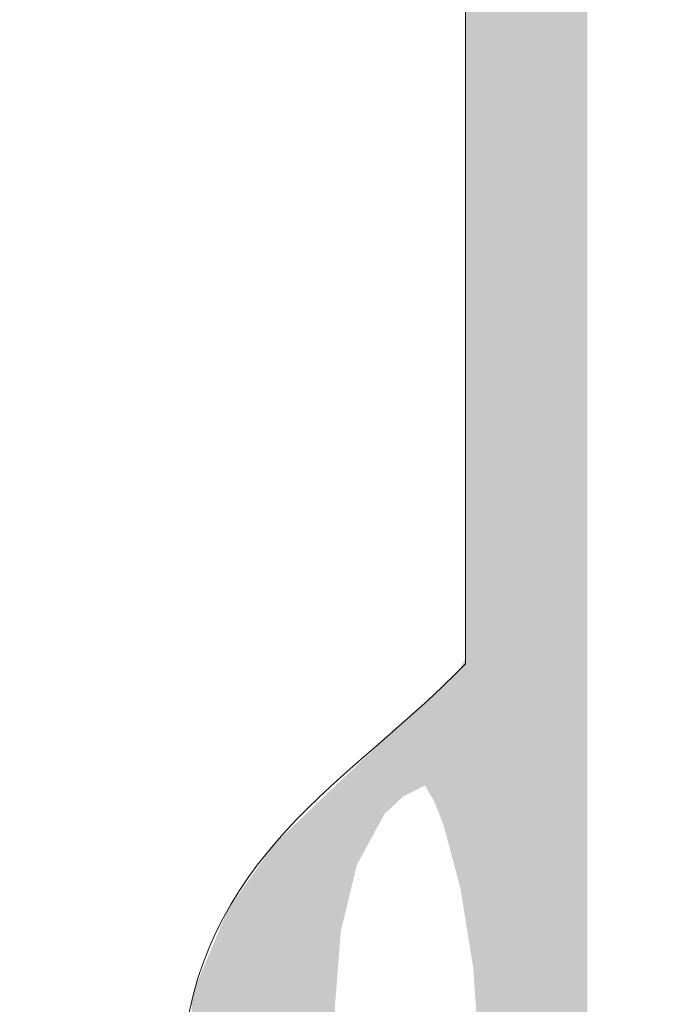
# Model space of a CAD drawing. Units: millimetres. Extents: x -5 to 212, y -5 to 302.
# Drawn here: x 64 to 66, y 198 to 200 of the extents above; entities that cross this region are included whole.
import ezdxf

# ---------------------------------------------------------------- set-up
doc = ezdxf.new("R2010")
doc.units = ezdxf.units.MM
doc.layers.add('Capa 1', color=7, linetype='Continuous')

msp = doc.modelspace()

# ---------------------------------------------------------------- linework, layer by layer
at = {"layer": 'Capa 1', "color": 0, "lineweight": 18}
for points, knots in [([(67.8955, 247.3409), (67.3293, 247.7988), (65.5803, 248.1056), (65.5728, 246.911), (65.9023, 247.0365), (66.1426, 247.4546), (66.7772, 247.4268), (67.3143, 247.4032), (67.508, 247.0458), (67.8955, 246.8251), (67.9476, 247.0023), (67.7568, 247.4223), (68.0676, 247.3409), (68.0676, 246.911), (68.0676, 246.4814), (68.0676, 246.0516), (68.3863, 245.9401), (68.5628, 245.6868), (68.7559, 245.45), (68.8883, 244.9166), (68.5177, 244.8859), (68.4118, 244.5904), (71.6522, 244.5904), (74.8927, 244.5904), (78.1331, 244.5904), (78.399, 244.6114), (78.3396, 244.9572), (78.5633, 245.0202), (78.9594, 245.1006), (78.9188, 244.745), (79.0794, 244.5904), (82.3486, 244.5904), (85.6178, 244.5904), (88.8868, 244.5904), (89.084, 244.821), (88.4138, 244.9164), (88.5428, 245.3641), (88.7806, 245.6134), (88.9132, 245.9681), (89.3169, 246.0516), (89.3169, 246.4814), (89.3169, 246.911), (89.3169, 247.3409), (89.6279, 247.4223), (89.437, 247.0023), (89.489, 246.8251), (89.831, 247.0963), (90.1308, 247.4349), (90.6934, 247.4268), (91.2107, 247.4193), (91.4917, 247.1029), (91.8118, 246.8251), (91.8909, 248.1208), (90.0661, 247.8086), (89.489, 247.3409), (89.8834, 248.2843), (91.6776, 247.9709), (92.07, 247.2549), (91.8951, 246.2207), (92.3054, 245.7712), (92.6721, 245.2781), (92.6129, 244.8502), (92.2729, 244.7029), (92.07, 244.4187), (92.0974, 243.7299), (91.9381, 242.8546), (92.3281, 242.5277), (91.8581, 242.8172), (92.1521, 241.9296), (92.07, 241.5823), (92.6351, 241.476), (92.0433, 242.5257), (92.5002, 242.5277), (92.888, 241.9682), (92.392, 241.5681), (92.07, 241.2386), (92.07, 240.2726), (92.07, 239.1575), (92.07, 237.9725), (92.07, 236.8837), (91.8663, 235.5616), (92.07, 234.7925), (92.1689, 234.4187), (92.5914, 234.2538), (92.6721, 233.933), (92.6461, 233.4719), (92.229, 233.4017), (92.07, 233.0736), (92.07, 232.0189), (92.07, 230.7693), (92.07, 229.4637), (92.07, 228.2312), (91.841, 226.7295), (92.07, 225.8539), (92.1659, 225.4869), (92.5667, 225.313), (92.6721, 224.9945), (92.6401, 224.5395), (92.3087, 224.3835), (92.07, 224.1349), (92.07, 223.5333), (92.07, 222.9317), (92.07, 222.33), (92.0555, 222.1438), (92.3751, 222.2912), (92.5002, 222.2441), (92.597, 221.8609), (91.8741, 222.2965), (92.07, 221.8144), (92.3382, 221.3039), (92.4637, 221.9991), (92.6721, 222.0723), (92.7254, 221.5894), (92.3511, 221.5335), (92.07, 221.3846), (92.07, 219.8663), (92.07, 218.3478), (92.07, 216.8295), (92.2037, 216.476), (92.6148, 216.3997), (92.6721, 215.97), (92.6253, 215.5297), (92.2142, 215.4534), (92.07, 215.1104), (92.07, 213.5348), (92.07, 211.959), (92.07, 210.3833), (92.0555, 210.1969), (92.3751, 210.3444), (92.5002, 210.2974), (92.543, 209.9394), (91.846, 210.3206), (92.07, 209.7818), (92.4661, 209.3639), (92.4388, 210.0958), (92.6721, 210.1255), (92.7256, 209.6712), (92.5248, 209.4706), (92.07, 209.5239), (92.07, 208.951), (92.07, 208.3779), (92.07, 207.805), (92.1824, 207.4589), (92.58, 207.3977), (92.6721, 207.0313), (92.6401, 206.5764), (92.3087, 206.4205), (92.07, 206.1719), (92.07, 203.7082), (92.07, 201.2443), (92.07, 198.7804), (92.1824, 198.4342), (92.58, 198.3731), (92.6721, 198.0069), (92.6845, 197.4789), (92.2168, 197.4305), (92.07, 197.0615), (92.0127, 193.8241), (92.1846, 190.3576), (91.9839, 187.2635), (91.5001, 186.9439), (90.1098, 187.0741), (89.489, 187.1775), (89.1782, 187.8156), (89.3169, 188.7463), (89.3169, 189.6699), (89.3169, 192.13), (89.3169, 194.8698), (89.3169, 197.4053), (82.514, 197.7326), (75.2293, 197.5631), (68.0676, 197.4913), (68.0103, 194.1106), (68.1824, 190.5009), (67.9817, 187.2635), (67.4977, 186.9439), (66.1075, 187.0741), (65.4869, 187.1775), (65.1736, 187.8906), (65.3148, 188.7554), (65.3148, 189.584), (65.3148, 191.9579), (65.3148, 194.6117), (65.3148, 197.0615), (65.2024, 197.4076), (64.8047, 197.4687), (64.7125, 197.8349), (64.7446, 198.2899), (65.0761, 198.4459), (65.3148, 198.6946), (65.3148, 201.1296), (65.3148, 203.5649), (65.3148, 206), (65.1862, 206.33), (64.8271, 206.4298), (64.7125, 206.7736), (64.7378, 207.2639), (65.1435, 207.3743), (65.3148, 207.719), (65.3148, 208.7735), (65.3148, 210.0231), (65.3148, 211.3288), (65.3148, 212.5614), (65.5438, 214.0631), (65.3148, 214.9386), (65.2187, 215.3056), (64.8179, 215.4794), (64.7125, 215.7981), (64.7978, 216.2), (65.0712, 216.4138), (65.3148, 216.6575), (65.3148, 219.0928), (65.3148, 221.5279), (65.3148, 223.9631), (65.1584, 224.2939), (64.8381, 224.4611), (64.7125, 224.8226), (64.7595, 225.2627), (65.1704, 225.339), (65.3148, 225.682), (65.3148, 226.762), (65.3148, 228.0442), (65.3148, 229.3777), (65.3148, 230.6123), (65.5442, 232.1107), (65.3148, 232.9876), (65.2187, 233.3545), (64.8179, 233.5284), (64.7125, 233.847), (64.7792, 234.2674), (65.1297, 234.4044), (65.3148, 234.7065), (65.3148, 236.8552), (65.3148, 239.0039), (65.3148, 241.1526), (64.8173, 241.616), (64.3704, 242.3776), (65.3148, 242.8715), (65.3148, 243.3586), (65.3148, 243.8456), (65.3148, 244.3327), (64.7789, 244.813), (64.4204, 245.5528), (65.3148, 246.0516), (64.7335, 247.9723), (67.2196, 248.4573), (67.8955, 247.3409)], [0, 0, 0, 0, 1, 1, 1, 2, 2, 2, 3, 3, 3, 4, 4, 4, 5, 5, 5, 6, 6, 6, 7, 7, 7, 8, 8, 8, 9, 9, 9, 10, 10, 10, 11, 11, 11, 12, 12, 12, 13, 13, 13, 14, 14, 14, 15, 15, 15, 16, 16, 16, 17, 17, 17, 18, 18, 18, 19, 19, 19, 20, 20, 20, 21, 21, 21, 22, 22, 22, 23, 23, 23, 24, 24, 24, 25, 25, 25, 26, 26, 26, 27, 27, 27, 28, 28, 28, 29, 29, 29, 30, 30, 30, 31, 31, 31, 32, 32, 32, 33, 33, 33, 34, 34, 34, 35, 35, 35, 36, 36, 36, 37, 37, 37, 38, 38, 38, 39, 39, 39, 40, 40, 40, 41, 41, 41, 42, 42, 42, 43, 43, 43, 44, 44, 44, 45, 45, 45, 46, 46, 46, 47, 47, 47, 48, 48, 48, 49, 49, 49, 50, 50, 50, 51, 51, 51, 52, 52, 52, 53, 53, 53, 54, 54, 54, 55, 55, 55, 56, 56, 56, 57, 57, 57, 58, 58, 58, 59, 59, 59, 60, 60, 60, 61, 61, 61, 62, 62, 62, 63, 63, 63, 64, 64, 64, 65, 65, 65, 66, 66, 66, 67, 67, 67, 68, 68, 68, 69, 69, 69, 70, 70, 70, 71, 71, 71, 72, 72, 72, 73, 73, 73, 74, 74, 74, 75, 75, 75, 76, 76, 76, 77, 77, 77, 78, 78, 78, 79, 79, 79, 80, 80, 80, 81, 81, 81, 82, 82, 82, 82]), ([(66.0889, 244.4187), (66.0026, 244.4183), (65.9866, 244.4882), (65.917, 244.5046), (65.8097, 245.2419), (66.2331, 245.4492), (66.6912, 245.622), (67.3433, 245.5152), (67.6303, 244.5574), (67.0354, 244.1608), (67.2617, 244.2497), (67.5632, 244.2637), (67.8955, 244.2467), (67.8955, 244.791), (67.8955, 245.3354), (67.8955, 245.8797), (67.1214, 245.8797), (66.3472, 245.8797), (65.5728, 245.8797), (65.5728, 244.9343), (65.5728, 243.9889), (65.5728, 243.0434), (65.7129, 242.8815), (65.8064, 243.4926), (66.0889, 243.4733), (65.2592, 242.0961), (65.5728, 239.3941), (65.5728, 237.1131), (65.5728, 226.8942), (65.5728, 216.0754), (65.5728, 206.0859), (65.5728, 204.3305), (65.2859, 202.3738), (65.5728, 200.8431), (65.9261, 198.9587), (67.8513, 199.2102), (69.9604, 199.2102), (75.7248, 199.2102), (81.5957, 199.2102), (87.3382, 199.2102), (88.3368, 199.2102), (89.4312, 199.0485), (90.2634, 199.2102), (90.6843, 199.2919), (90.8412, 199.598), (91.2956, 199.64), (90.9347, 199.1985), (90.3689, 198.9614), (89.489, 199.0382), (89.489, 195.1706), (89.489, 191.303), (89.489, 187.4354), (90.2921, 187.4354), (91.0949, 187.4354), (91.8979, 187.4354), (91.8979, 191.6755), (91.8979, 195.9155), (91.8979, 200.1556), (91.682, 200.3934), (91.709, 199.6616), (91.2956, 199.8117), (91.6203, 200.2256), (91.8179, 200.5022), (91.8979, 201.015), (92.1394, 202.5646), (91.8979, 204.4121), (91.8979, 206.1719), (91.8979, 216.4589), (91.8979, 227.1481), (91.8979, 237.1131), (91.8979, 238.8502), (92.1762, 240.8177), (91.8979, 242.3559), (91.5516, 244.2702), (89.5156, 244.0748), (87.3382, 244.0748), (82.5722, 244.0748), (77.904, 244.0748), (73.1434, 244.0748), (70.6502, 244.0748), (67.3691, 244.3619), (66.1751, 243.5592), (66.1941, 243.8838), (66.6173, 243.8049), (66.6912, 244.0748), (66.4197, 244.09), (66.178, 244.1351), (66.1751, 244.4187), (66.3369, 244.3706), (67.3092, 244.5469), (66.8633, 245.1062), (66.1089, 245.5343), (66.4808, 244.4753), (66.0889, 244.4187)], [0, 0, 0, 0, 1, 1, 1, 2, 2, 2, 3, 3, 3, 4, 4, 4, 5, 5, 5, 6, 6, 6, 7, 7, 7, 8, 8, 8, 9, 9, 9, 10, 10, 10, 11, 11, 11, 12, 12, 12, 13, 13, 13, 14, 14, 14, 15, 15, 15, 16, 16, 16, 17, 17, 17, 18, 18, 18, 19, 19, 19, 20, 20, 20, 21, 21, 21, 22, 22, 22, 23, 23, 23, 24, 24, 24, 25, 25, 25, 26, 26, 26, 27, 27, 27, 28, 28, 28, 29, 29, 29, 30, 30, 30, 31, 31, 31, 31])]:
    msp.add_open_spline(points, degree=3, knots=knots, dxfattribs=at)
for points in [[(65.4454, 187.2856), (65.4393, 247.3213), (65.4454, 247.3292)], [(65.4393, 187.3026), (65.4166, 247.2825), (65.4393, 247.3213)], [(65.4393, 187.3026), (65.4393, 247.3213), (65.4454, 187.2856)], [(65.4166, 187.3655), (65.4166, 247.2825), (65.4393, 187.3026)], [(65.4166, 187.3655), (65.416, 213.8421), (65.4166, 213.8852)], [(65.416, 187.3672), (65.4152, 213.7869), (65.416, 213.8421)], [(65.416, 187.3672), (65.416, 213.8421), (65.4166, 187.3655)], [(65.4152, 187.3694), (65.4124, 213.5926), (65.4152, 213.7869)], [(65.4152, 187.3694), (65.4152, 213.7869), (65.416, 187.3672)], [(65.4119, 187.3785), (65.4075, 213.4774), (65.4119, 213.5794)], [(65.4124, 187.377), (65.4119, 213.5794), (65.4124, 213.5926)], [(65.4119, 187.3785), (65.4119, 213.5794), (65.4124, 187.377)], [(65.4124, 187.377), (65.4124, 213.5926), (65.4152, 187.3694)], [(65.4075, 187.3906), (65.4043, 213.4032), (65.4075, 213.4774)], [(65.4075, 187.3906), (65.4075, 213.4774), (65.4119, 187.3785)], [(65.4043, 187.4046), (65.3963, 213.2145), (65.4043, 213.4032)], [(65.4043, 187.4046), (65.4043, 213.4032), (65.4075, 187.3906)], [(65.3958, 187.4423), (65.3863, 212.9805), (65.3958, 213.2039)], [(65.3963, 187.4403), (65.3958, 213.2039), (65.3963, 213.2145)], [(65.3958, 187.4423), (65.3958, 213.2039), (65.3963, 187.4403)], [(65.3963, 187.4403), (65.3963, 213.2145), (65.4043, 187.4046)], [(65.3863, 187.4846), (65.3814, 212.894), (65.3863, 212.9805)], [(65.3863, 187.4846), (65.3863, 212.9805), (65.3958, 187.4423)], [(65.3814, 187.5065), (65.3677, 212.6543), (65.3814, 212.894)], [(65.3814, 187.5065), (65.3814, 212.894), (65.3863, 187.4846)], [(65.3677, 187.567), (65.361, 212.5369), (65.3677, 212.6543)], [(65.3677, 187.567), (65.3677, 212.6543), (65.3814, 187.5065)], [(65.361, 187.5967), (65.3575, 212.476), (65.361, 212.5369)], [(65.361, 187.5967), (65.361, 212.5369), (65.3677, 187.567)], [(65.3575, 187.6121), (65.3504, 212.3512), (65.3575, 212.476)], [(65.3575, 187.6121), (65.3575, 212.476), (65.361, 187.5967)], [(65.3504, 187.6437), (65.3441, 212.2145), (65.3504, 212.3512)], [(65.3504, 187.6437), (65.3504, 212.3512), (65.3575, 187.6121)], [(65.3436, 197.8701), (65.3364, 212.0489), (65.3436, 212.205)], [(65.3441, 187.6715), (65.3436, 212.205), (65.3441, 212.2145)], [(65.3436, 187.6735), (65.3436, 212.205), (65.3441, 187.6715)], [(65.3441, 187.6715), (65.3441, 212.2145), (65.3504, 187.6437)], [(65.3364, 197.9734), (65.3311, 211.9327), (65.3364, 212.0489)], [(65.3364, 197.9734), (65.3364, 212.0489), (65.3436, 197.8701)], [(65.3311, 198.0502), (65.3283, 211.8734), (65.3311, 211.9327)], [(65.3311, 198.0502), (65.3311, 211.9327), (65.3364, 197.9734)], [(65.3283, 198.0675), (65.3252, 211.8058), (65.3283, 211.8721)], [(65.3283, 198.0672), (65.3283, 211.8722), (65.3283, 211.8734)], [(65.3283, 198.0672), (65.3283, 211.8734), (65.3311, 198.0502)], [(65.3283, 198.0675), (65.3283, 211.8721), (65.3283, 211.8722)], [(65.3283, 198.0675), (65.3283, 211.8722), (65.3283, 198.0672)], [(65.3283, 198.0675), (65.3283, 211.8721), (65.3283, 198.0675)], [(65.3252, 198.0865), (65.325, 211.8), (65.3252, 211.8058)], [(65.3252, 198.0865), (65.3252, 211.8058), (65.3283, 198.0675)], [(65.325, 198.0882), (65.3239, 211.7767), (65.325, 211.8)], [(65.325, 198.0882), (65.325, 211.8), (65.3252, 198.0865)], [(65.3239, 198.0949), (65.3216, 211.7267), (65.3239, 211.7767)], [(65.3239, 198.0949), (65.3239, 211.7767), (65.325, 198.0882)], [(65.3216, 198.1092), (65.3194, 211.5302), (65.3216, 211.7267)], [(65.3216, 198.1092), (65.3216, 211.7267), (65.3239, 198.0949)], [(65.3194, 198.1228), (65.3179, 211.3964), (65.3194, 211.5302)], [(65.3194, 198.1228), (65.3194, 211.5302), (65.3216, 198.1092)], [(65.3178, 198.1327), (65.3148, 211.1151), (65.3178, 211.3876)], [(65.3179, 198.1321), (65.3178, 211.3876), (65.3179, 211.3964)], [(65.3178, 198.1327), (65.3178, 211.3876), (65.3179, 198.1321)], [(65.3179, 198.1321), (65.3179, 211.3964), (65.3194, 198.1228)], [(65.3148, 198.1517), (65.3148, 211.1151), (65.3178, 198.1327)], [(65.4454, 187.2856), (65.4454, 202.5472), (65.457, 187.2533)], [(65.457, 187.2533), (65.4454, 202.5472), (65.457, 201.922)], [(65.457, 187.2533), (65.457, 201.922), (65.4582, 187.25)], [(65.4582, 187.25), (65.457, 201.922), (65.4582, 201.9058)], [(65.4582, 187.25), (65.4582, 201.9058), (65.4708, 187.2153)], [(65.4708, 187.2153), (65.4582, 201.9058), (65.4708, 201.7399)], [(65.4708, 187.2153), (65.4708, 201.7399), (65.4864, 187.1862)], [(65.4864, 187.1862), (65.4708, 201.7399), (65.4864, 201.5329)], [(65.4864, 187.1862), (65.4864, 201.5329), (65.4914, 187.1768)], [(65.4914, 187.1768), (65.4864, 201.5329), (65.4914, 201.4658)], [(65.4914, 187.1768), (65.4914, 201.4658), (65.5023, 187.175)], [(65.5023, 187.175), (65.4914, 201.4658), (65.5023, 201.322)], [(65.5023, 187.175), (65.5023, 201.322), (65.5154, 187.1729)], [(65.5154, 187.1729), (65.5023, 201.322), (65.5154, 201.2225)], [(65.5154, 187.1729), (65.5154, 201.2225), (65.524, 187.1715)], [(65.524, 187.1715), (65.5154, 201.2225), (65.524, 201.1575)], [(65.524, 187.1715), (65.524, 201.1575), (65.5298, 187.1705)], [(65.5298, 187.1705), (65.524, 201.1575), (65.5298, 201.1133)], [(65.5298, 187.1705), (65.5298, 201.1133), (65.5308, 187.1704)], [(65.5308, 187.1704), (65.5298, 201.1133), (65.5308, 201.1058)], [(65.5308, 187.1704), (65.5308, 201.1058), (65.5374, 187.1694)], [(65.5374, 187.1694), (65.5308, 201.1058), (65.5374, 201.0557)], [(65.5374, 187.1694), (65.5374, 201.0557), (65.5404, 187.1689)], [(65.5404, 187.1689), (65.5374, 201.0557), (65.5404, 201.0336)], [(65.5404, 187.1689), (65.5404, 201.0336), (65.5421, 187.1686)], [(65.5421, 187.1686), (65.5404, 201.0336), (65.5421, 201.0229)], [(65.5421, 187.1686), (65.5421, 201.0229), (65.5518, 187.1672)], [(65.5518, 187.1672), (65.5421, 201.0229), (65.5518, 200.9649)], [(65.5518, 187.1672), (65.5518, 200.9649), (65.5638, 187.1653)], [(65.5638, 187.1653), (65.5518, 200.9649), (65.5638, 200.8926)], [(65.5638, 187.1653), (65.5638, 200.8926), (65.5707, 187.1643)], [(65.5707, 187.1643), (65.5638, 200.8926), (65.5707, 200.8579)], [(65.5707, 187.1643), (65.5707, 200.8579), (65.5715, 187.1641)], [(65.5715, 187.1641), (65.5707, 200.8579), (65.5715, 200.8541)], [(65.5715, 187.1641), (65.5715, 200.8541), (65.5721, 187.164)], [(65.5721, 187.164), (65.5715, 200.8541), (65.5721, 200.8511)], [(65.5721, 187.164), (65.5721, 200.8511), (65.5725, 187.164)], [(65.5725, 187.164), (65.5721, 200.8511), (65.5725, 200.8492)], [(65.5725, 187.164), (65.5725, 200.8492), (65.5727, 187.1639)], [(65.5727, 187.1639), (65.5725, 200.8492), (65.5727, 200.8478)], [(65.5727, 187.1639), (65.5727, 200.8478), (65.5728, 187.1639)], [(65.5728, 187.1639), (65.5727, 200.8478), (65.5728, 200.8475)], [(65.5728, 187.1639), (65.5728, 200.8475), (65.5728, 187.1639)], [(65.5728, 187.1639), (65.5728, 200.8475), (65.5728, 200.8474)], [(65.5728, 187.1639), (65.5728, 200.8474), (65.5728, 187.1639)], [(65.5728, 187.1639), (65.5728, 200.8474), (65.5728, 200.8474)], [(65.5728, 187.1639), (65.5728, 200.8474), (65.5728, 187.1639)], [(65.5728, 187.1639), (65.5728, 200.8474), (65.5728, 200.8474)], [(65.5728, 187.1639), (65.5728, 200.8474), (65.5728, 187.1639)], [(65.5728, 187.1639), (65.5728, 200.8474), (65.5728, 200.8474)], [(65.5728, 200.0573), (65.5728, 200.8474), (65.5731, 200.0666)], [(65.3108, 198.1763), (65.3104, 198.6972), (65.3108, 198.698)], [(65.3109, 198.1757), (65.3108, 198.698), (65.3109, 198.6982)], [(65.3108, 198.1763), (65.3108, 198.698), (65.3109, 198.1757)], [(65.311, 198.1749), (65.3109, 198.6982), (65.311, 198.6984)], [(65.3109, 198.1757), (65.3109, 198.6982), (65.311, 198.1749)], [(65.312, 198.1686), (65.311, 198.6984), (65.312, 198.7003)], [(65.311, 198.1749), (65.311, 198.6984), (65.312, 198.1686)], [(65.3121, 198.1679), (65.312, 198.7003), (65.3121, 198.7005)], [(65.312, 198.1686), (65.312, 198.7003), (65.3121, 198.1679)], [(65.3129, 198.1633), (65.3121, 198.7005), (65.3129, 198.7019)], [(65.3121, 198.1679), (65.3121, 198.7005), (65.3129, 198.1633)], [(65.3131, 198.1618), (65.3129, 198.7019), (65.3131, 198.7023)], [(65.3129, 198.1633), (65.3129, 198.7019), (65.3131, 198.1618)], [(65.3135, 198.1594), (65.3131, 198.7023), (65.3135, 198.703)], [(65.3131, 198.1618), (65.3131, 198.7023), (65.3135, 198.1594)], [(65.3138, 198.1575), (65.3135, 198.703), (65.3138, 198.7035)], [(65.3135, 198.1594), (65.3135, 198.703), (65.3138, 198.1575)], [(65.3146, 198.1528), (65.3138, 198.7035), (65.3146, 198.7049)], [(65.3138, 198.1575), (65.3138, 198.7035), (65.3146, 198.1528)], [(65.3148, 198.1517), (65.3146, 198.7049), (65.3148, 198.7053)], [(65.3146, 198.1528), (65.3146, 198.7049), (65.3148, 198.1517)], [(65.3148, 198.1517), (65.3148, 198.7053), (65.3148, 198.1517)], [(65.3148, 198.1517), (65.3148, 198.7053), (65.3148, 198.7053)], [(65.3006, 198.2309), (65.294, 198.6735), (65.3006, 198.68)], [(65.3014, 198.2279), (65.3006, 198.68), (65.3014, 198.6808)], [(65.3006, 198.2309), (65.3006, 198.68), (65.3014, 198.2279)], [(65.3033, 198.2206), (65.3014, 198.6808), (65.3033, 198.6844)], [(65.3014, 198.2279), (65.3014, 198.6808), (65.3033, 198.2206)], [(65.3034, 198.2203), (65.3033, 198.6844), (65.3034, 198.6845)], [(65.3033, 198.2206), (65.3033, 198.6844), (65.3034, 198.2203)], [(65.3041, 198.2176), (65.3034, 198.6845), (65.3041, 198.6858)], [(65.3034, 198.2203), (65.3034, 198.6845), (65.3041, 198.2176)], [(65.3042, 198.2174), (65.3041, 198.6858), (65.3042, 198.6859)], [(65.3041, 198.2176), (65.3041, 198.6858), (65.3042, 198.2174)], [(65.3057, 198.2082), (65.3042, 198.686), (65.3057, 198.6886)], [(65.3042, 198.2173), (65.3042, 198.6859), (65.3042, 198.686)], [(65.3042, 198.2173), (65.3042, 198.686), (65.3057, 198.2082)], [(65.3042, 198.2174), (65.3042, 198.6859), (65.3042, 198.2173)], [(65.3058, 198.207), (65.3057, 198.6888), (65.3058, 198.689)], [(65.3057, 198.2076), (65.3057, 198.6886), (65.3057, 198.6888)], [(65.3057, 198.2076), (65.3057, 198.6888), (65.3058, 198.207)], [(65.3057, 198.2082), (65.3057, 198.6886), (65.3057, 198.2076)], [(65.3059, 198.2064), (65.3058, 198.689), (65.3059, 198.6892)], [(65.3058, 198.207), (65.3058, 198.689), (65.3059, 198.2064)], [(65.3062, 198.205), (65.3059, 198.6892), (65.3062, 198.6896)], [(65.3059, 198.2064), (65.3059, 198.6892), (65.3062, 198.205)], [(65.3065, 198.203), (65.3062, 198.6896), (65.3065, 198.6902)], [(65.3062, 198.205), (65.3062, 198.6896), (65.3065, 198.203)], [(65.3066, 198.2026), (65.3065, 198.6902), (65.3066, 198.6903)], [(65.3065, 198.203), (65.3065, 198.6902), (65.3065, 198.2028)], [(65.3065, 198.2028), (65.3065, 198.6902), (65.3065, 198.6902)], [(65.3065, 198.2028), (65.3065, 198.6902), (65.3066, 198.2026)], [(65.3078, 198.1946), (65.3066, 198.6903), (65.3078, 198.6926)], [(65.3066, 198.2026), (65.3066, 198.6903), (65.3078, 198.1946)], [(65.3104, 198.179), (65.3078, 198.6926), (65.3104, 198.6972)], [(65.3078, 198.1946), (65.3078, 198.6926), (65.3104, 198.179)], [(65.3104, 198.179), (65.3104, 198.6972), (65.3108, 198.1763)], [(65.2769, 198.3203), (65.2719, 198.6517), (65.2769, 198.6566)], [(65.2841, 198.293), (65.2769, 198.6566), (65.2841, 198.6638)], [(65.2769, 198.3203), (65.2769, 198.6566), (65.2841, 198.293)], [(65.2869, 198.2824), (65.2841, 198.6638), (65.2869, 198.6665)], [(65.2841, 198.293), (65.2841, 198.6638), (65.2869, 198.2824)], [(65.287, 198.2821), (65.2869, 198.6665), (65.287, 198.6666)], [(65.2869, 198.2824), (65.2869, 198.6665), (65.287, 198.2821)], [(65.2881, 198.2781), (65.287, 198.6666), (65.2881, 198.6677)], [(65.287, 198.2821), (65.287, 198.6666), (65.2881, 198.2781)], [(65.2887, 198.2756), (65.2881, 198.6677), (65.2887, 198.6683)], [(65.2881, 198.2781), (65.2881, 198.6677), (65.2887, 198.2756)], [(65.2889, 198.2751), (65.2887, 198.6683), (65.2889, 198.6685)], [(65.2887, 198.2756), (65.2887, 198.6683), (65.2889, 198.2751)], [(65.2908, 198.268), (65.2889, 198.6685), (65.2908, 198.6703)], [(65.2889, 198.2751), (65.2889, 198.6685), (65.2908, 198.268)], [(65.2918, 198.2642), (65.2908, 198.6703), (65.2918, 198.6713)], [(65.2908, 198.268), (65.2908, 198.6703), (65.2918, 198.2642)], [(65.294, 198.2558), (65.2918, 198.6713), (65.294, 198.6735)], [(65.2918, 198.2642), (65.2918, 198.6713), (65.2918, 198.2641)], [(65.2918, 198.2641), (65.2918, 198.6713), (65.2918, 198.6713)], [(65.2918, 198.2641), (65.2918, 198.6713), (65.294, 198.2558)], [(65.294, 198.2558), (65.294, 198.6735), (65.3006, 198.2309)], [(65.2563, 198.3829), (65.2519, 198.6336), (65.2563, 198.6376)], [(65.258, 198.3785), (65.2563, 198.6376), (65.258, 198.6392)], [(65.2563, 198.3829), (65.2563, 198.6376), (65.258, 198.3785)], [(65.2604, 198.3726), (65.258, 198.6392), (65.2604, 198.6413)], [(65.258, 198.3785), (65.258, 198.6392), (65.2604, 198.3726)], [(65.2611, 198.3708), (65.2604, 198.6413), (65.2611, 198.6419)], [(65.2604, 198.3726), (65.2604, 198.6413), (65.2611, 198.3708)], [(65.2683, 198.3526), (65.2611, 198.6419), (65.2683, 198.6484)], [(65.2611, 198.3708), (65.2611, 198.6419), (65.2683, 198.3526)], [(65.2712, 198.3415), (65.2683, 198.6484), (65.2712, 198.6511)], [(65.2683, 198.3526), (65.2683, 198.6484), (65.2712, 198.3415)], [(65.2719, 198.3389), (65.2712, 198.6511), (65.2719, 198.6517)], [(65.2712, 198.3415), (65.2712, 198.6511), (65.2719, 198.3389)], [(65.2719, 198.3389), (65.2719, 198.6517), (65.2769, 198.3203)], [(65.232, 198.4312), (65.23, 198.6138), (65.232, 198.6156)], [(65.2385, 198.4199), (65.232, 198.6156), (65.2385, 198.6215)], [(65.232, 198.4312), (65.232, 198.6156), (65.2385, 198.4199)], [(65.2413, 198.4149), (65.2385, 198.6215), (65.2413, 198.6241)], [(65.2385, 198.4199), (65.2385, 198.6215), (65.2385, 198.4198)], [(65.2385, 198.4198), (65.2385, 198.6215), (65.2385, 198.6215)], [(65.2385, 198.4198), (65.2385, 198.6215), (65.2413, 198.4149)], [(65.2417, 198.4144), (65.2413, 198.6241), (65.2417, 198.6244)], [(65.2413, 198.4149), (65.2413, 198.6241), (65.2417, 198.4144)], [(65.247, 198.4051), (65.2417, 198.6244), (65.247, 198.6292)], [(65.2417, 198.4144), (65.2417, 198.6244), (65.247, 198.4051)], [(65.2487, 198.4022), (65.247, 198.6292), (65.2487, 198.6307)], [(65.247, 198.4051), (65.247, 198.6292), (65.2487, 198.4022)], [(65.2507, 198.3972), (65.2487, 198.6307), (65.2507, 198.6325)], [(65.2487, 198.4022), (65.2487, 198.6307), (65.2507, 198.3972)], [(65.2519, 198.3941), (65.2507, 198.6325), (65.2519, 198.6336)], [(65.2507, 198.3972), (65.2507, 198.6325), (65.2519, 198.3941)], [(65.2519, 198.3941), (65.2519, 198.6336), (65.2563, 198.3829)], [(65.2095, 198.4269), (65.2061, 198.5922), (65.2095, 198.5953)], [(65.211, 198.4276), (65.2095, 198.5953), (65.211, 198.5966)], [(65.2095, 198.4269), (65.2095, 198.5953), (65.211, 198.4276)], [(65.2288, 198.4367), (65.211, 198.5966), (65.2288, 198.6128)], [(65.211, 198.4276), (65.211, 198.5966), (65.2288, 198.4367)], [(65.2294, 198.4357), (65.2288, 198.6128), (65.2294, 198.6133)], [(65.2288, 198.4367), (65.2288, 198.6128), (65.2294, 198.4357)], [(65.23, 198.4346), (65.2294, 198.6133), (65.23, 198.6138)], [(65.2294, 198.4357), (65.2294, 198.6133), (65.23, 198.4346)], [(65.23, 198.4346), (65.23, 198.6138), (65.232, 198.4312)], [(65.1865, 198.4152), (65.1823, 198.5707), (65.1865, 198.5746)], [(65.1876, 198.4157), (65.1865, 198.5746), (65.1876, 198.5756)], [(65.1865, 198.4152), (65.1865, 198.5746), (65.1876, 198.4157)], [(65.1929, 198.4184), (65.1876, 198.5756), (65.1929, 198.5804)], [(65.1876, 198.4157), (65.1876, 198.5756), (65.1929, 198.4184)], [(65.1968, 198.4204), (65.1929, 198.5804), (65.1968, 198.5839)], [(65.1929, 198.4184), (65.1929, 198.5804), (65.1968, 198.4204)], [(65.1971, 198.4205), (65.1968, 198.5839), (65.1971, 198.5841)], [(65.1968, 198.4204), (65.1968, 198.5839), (65.1971, 198.4205)], [(65.1998, 198.4219), (65.1971, 198.5841), (65.1998, 198.5866)], [(65.1971, 198.4205), (65.1971, 198.5841), (65.1998, 198.4219)], [(65.2006, 198.4223), (65.1998, 198.5866), (65.2006, 198.5873)], [(65.1998, 198.4219), (65.1998, 198.5866), (65.2006, 198.4223)], [(65.2026, 198.4233), (65.2006, 198.5873), (65.2026, 198.5891)], [(65.2006, 198.4223), (65.2006, 198.5873), (65.2026, 198.4233)], [(65.2033, 198.4237), (65.2026, 198.5891), (65.2033, 198.5897)], [(65.2026, 198.4233), (65.2026, 198.5891), (65.2033, 198.4237)], [(65.2061, 198.4251), (65.2033, 198.5897), (65.2061, 198.5922)], [(65.2033, 198.4237), (65.2033, 198.5897), (65.2061, 198.4251)], [(65.2061, 198.4251), (65.2061, 198.5922), (65.2095, 198.4269)], [(65.1748, 198.4059), (65.1562, 198.5471), (65.1748, 198.564)], [(65.1797, 198.4106), (65.1748, 198.564), (65.1797, 198.5684)], [(65.1748, 198.4059), (65.1748, 198.564), (65.1797, 198.4106)], [(65.1798, 198.4107), (65.1797, 198.5684), (65.1798, 198.5685)], [(65.1797, 198.4106), (65.1797, 198.5684), (65.1798, 198.4107)], [(65.1803, 198.4111), (65.1798, 198.5685), (65.1803, 198.5689)], [(65.1798, 198.4107), (65.1798, 198.5685), (65.1803, 198.4111)], [(65.1823, 198.413), (65.1803, 198.5689), (65.1823, 198.5707)], [(65.1803, 198.4111), (65.1803, 198.5689), (65.1823, 198.413)], [(65.1823, 198.413), (65.1823, 198.5707), (65.1865, 198.4152)], [(65.1427, 198.3753), (65.138, 198.5302), (65.1427, 198.5346)], [(65.143, 198.3759), (65.1427, 198.5346), (65.143, 198.5349)], [(65.1427, 198.3753), (65.1427, 198.5346), (65.143, 198.3759)], [(65.1479, 198.3805), (65.143, 198.5349), (65.1479, 198.5396)], [(65.143, 198.3759), (65.143, 198.5349), (65.1479, 198.3805)], [(65.1489, 198.3815), (65.1479, 198.5396), (65.1489, 198.5406)], [(65.1479, 198.3805), (65.1479, 198.5396), (65.1489, 198.3815)], [(65.1503, 198.3828), (65.1489, 198.5406), (65.1503, 198.5418)], [(65.1489, 198.3815), (65.1489, 198.5406), (65.1503, 198.3828)], [(65.1555, 198.3877), (65.1503, 198.5418), (65.1555, 198.5465)], [(65.1503, 198.3828), (65.1503, 198.5418), (65.1555, 198.3877)], [(65.1562, 198.3883), (65.1555, 198.5465), (65.1562, 198.5471)], [(65.1555, 198.3877), (65.1555, 198.5465), (65.1562, 198.3883)], [(65.1562, 198.3883), (65.1562, 198.5471), (65.1748, 198.4059)], [(65.1231, 198.3392), (65.1155, 198.5087), (65.1231, 198.516)], [(65.1245, 198.3418), (65.1231, 198.516), (65.1245, 198.5173)], [(65.1231, 198.3392), (65.1231, 198.516), (65.1245, 198.3418)], [(65.13, 198.3519), (65.1245, 198.5173), (65.13, 198.5225)], [(65.1245, 198.3418), (65.1245, 198.5173), (65.13, 198.3519)], [(65.1375, 198.3658), (65.13, 198.5225), (65.1375, 198.5297)], [(65.13, 198.3519), (65.13, 198.5225), (65.1375, 198.3658)], [(65.138, 198.3667), (65.1375, 198.5297), (65.138, 198.5302)], [(65.1375, 198.3658), (65.1375, 198.5297), (65.138, 198.3667)], [(65.138, 198.3667), (65.138, 198.5302), (65.1427, 198.3753)], [(65.0993, 198.2953), (65.0928, 198.4871), (65.0993, 198.4932)], [(65.1006, 198.2976), (65.0993, 198.4932), (65.1006, 198.4945)], [(65.0993, 198.2953), (65.0993, 198.4932), (65.1006, 198.2976)], [(65.1114, 198.3176), (65.1006, 198.4945), (65.1114, 198.5048)], [(65.1006, 198.2976), (65.1006, 198.4945), (65.1114, 198.3176)], [(65.1155, 198.3251), (65.1114, 198.5048), (65.1155, 198.5087)], [(65.1114, 198.3176), (65.1114, 198.5048), (65.1155, 198.3251)], [(65.1155, 198.3251), (65.1155, 198.5087), (65.1231, 198.3392)], [(65.074, 198.2242), (65.0654, 198.4609), (65.074, 198.4691)], [(65.078, 198.2408), (65.074, 198.4691), (65.078, 198.4729)], [(65.074, 198.2242), (65.074, 198.4691), (65.078, 198.2408)], [(65.083, 198.2613), (65.078, 198.4729), (65.083, 198.4776)], [(65.078, 198.2408), (65.078, 198.4729), (65.083, 198.2613)], [(65.084, 198.2657), (65.083, 198.4776), (65.084, 198.4786)], [(65.083, 198.2613), (65.083, 198.4776), (65.084, 198.2657)], [(65.0846, 198.2681), (65.084, 198.4786), (65.0846, 198.4792)], [(65.084, 198.2657), (65.084, 198.4786), (65.0846, 198.2681)], [(65.0861, 198.2709), (65.0846, 198.4792), (65.0861, 198.4806)], [(65.0846, 198.2681), (65.0846, 198.4792), (65.0861, 198.2709)], [(65.0903, 198.2786), (65.0861, 198.4806), (65.0903, 198.4846)], [(65.0861, 198.2709), (65.0861, 198.4806), (65.0903, 198.2786)], [(65.0904, 198.2788), (65.0903, 198.4846), (65.0904, 198.4847)], [(65.0903, 198.2786), (65.0903, 198.4846), (65.0904, 198.2788)], [(65.0924, 198.2825), (65.0904, 198.4847), (65.0924, 198.4866)], [(65.0904, 198.2788), (65.0904, 198.4847), (65.0924, 198.2825)], [(65.0928, 198.2833), (65.0924, 198.4866), (65.0928, 198.4871)], [(65.0924, 198.2825), (65.0924, 198.4866), (65.0928, 198.2833)], [(65.0928, 198.2833), (65.0928, 198.4871), (65.0993, 198.2953)], [(65.0555, 198.1474), (65.0508, 198.447), (65.0555, 198.4514)], [(65.0569, 198.1533), (65.0555, 198.4514), (65.0569, 198.4528)], [(65.0555, 198.1474), (65.0555, 198.4514), (65.0569, 198.1533)], [(65.0598, 198.165), (65.0569, 198.4528), (65.0598, 198.4555)], [(65.0569, 198.1533), (65.0569, 198.4528), (65.0598, 198.165)], [(65.0639, 198.1821), (65.0598, 198.4555), (65.0639, 198.4594)], [(65.0598, 198.165), (65.0598, 198.4555), (65.0639, 198.1821)], [(65.0654, 198.1886), (65.0639, 198.4594), (65.0654, 198.4609)], [(65.0639, 198.1821), (65.0639, 198.4594), (65.0654, 198.1886)], [(65.0654, 198.1886), (65.0654, 198.4609), (65.074, 198.2242)], [(65.033, 197.4175), (65.0274, 198.4246), (65.033, 198.43)], [(65.0352, 197.4156), (65.033, 198.43), (65.0352, 198.432)], [(65.033, 197.4175), (65.033, 198.43), (65.0352, 197.4156)], [(65.0381, 197.4131), (65.0352, 198.432), (65.0381, 198.4348)], [(65.0352, 197.4156), (65.0352, 198.432), (65.0381, 197.4131)], [(65.0389, 197.9775), (65.0381, 198.4348), (65.0389, 198.4356)], [(65.0381, 197.9668), (65.0381, 198.4348), (65.0389, 197.9775)], [(65.0403, 197.9945), (65.0389, 198.4356), (65.0403, 198.4369)], [(65.0389, 197.9775), (65.0389, 198.4356), (65.0403, 197.9945)], [(65.0417, 198.0131), (65.0403, 198.4369), (65.0417, 198.4383)], [(65.0403, 197.9945), (65.0403, 198.4369), (65.0417, 198.0131)], [(65.043, 198.03), (65.0417, 198.4383), (65.043, 198.4395)], [(65.0417, 198.0131), (65.0417, 198.4383), (65.043, 198.03)], [(65.0437, 198.0386), (65.043, 198.4395), (65.0437, 198.4402)], [(65.043, 198.03), (65.043, 198.4395), (65.0437, 198.0386)], [(65.044, 198.0427), (65.0437, 198.4402), (65.044, 198.4405)], [(65.0437, 198.0386), (65.0437, 198.4402), (65.044, 198.0427)], [(65.045, 198.0549), (65.044, 198.4405), (65.045, 198.4414)], [(65.044, 198.0427), (65.044, 198.4405), (65.045, 198.0549)], [(65.0506, 198.1272), (65.045, 198.4414), (65.0506, 198.4468)], [(65.045, 198.0549), (65.045, 198.4414), (65.0506, 198.1272)], [(65.0508, 198.1281), (65.0506, 198.4468), (65.0508, 198.447)], [(65.0506, 198.1272), (65.0506, 198.4468), (65.0508, 198.1281)], [(65.0508, 198.1281), (65.0508, 198.447), (65.0555, 198.1474)], [(65.0088, 197.4383), (65.0061, 198.4043), (65.0088, 198.4068)], [(65.0256, 197.4239), (65.0088, 198.4068), (65.0256, 198.4229)], [(65.0088, 197.4383), (65.0088, 198.4068), (65.0256, 197.4239)], [(65.0268, 197.4228), (65.0256, 198.4229), (65.0268, 198.4241)], [(65.0256, 197.4239), (65.0256, 198.4229), (65.0268, 197.4228)], [(65.0274, 197.4223), (65.0268, 198.4241), (65.0274, 198.4246)], [(65.0268, 197.4228), (65.0268, 198.4241), (65.0274, 197.4223)], [(65.0274, 197.4223), (65.0274, 198.4246), (65.033, 197.4175)], [(64.9882, 197.4565), (64.9819, 198.3811), (64.9882, 198.3872)], [(65.0061, 197.4407), (64.9882, 198.3872), (65.0061, 198.4043)], [(64.9882, 197.4565), (64.9882, 198.3872), (65.0061, 197.4407)], [(65.0061, 197.4407), (65.0061, 198.4043), (65.0088, 197.4383)], [(64.9765, 197.4669), (64.9619, 198.362), (64.9765, 198.376)], [(64.9819, 197.4621), (64.9765, 198.376), (64.9819, 198.3811)], [(64.9765, 197.4669), (64.9765, 198.376), (64.9819, 197.4621)], [(64.9819, 197.4621), (64.9819, 198.3811), (64.9882, 197.4565)], [(64.9469, 197.493), (64.9183, 198.3205), (64.9469, 198.3478)], [(64.9594, 197.482), (64.9469, 198.3478), (64.9594, 198.3597)], [(64.9469, 197.493), (64.9469, 198.3478), (64.9594, 197.482)], [(64.9619, 197.4798), (64.9594, 198.3597), (64.9619, 198.362)], [(64.9594, 197.482), (64.9594, 198.3597), (64.9619, 197.4798)], [(64.9619, 197.4798), (64.9619, 198.362), (64.9765, 197.4669)], [(64.9093, 197.5263), (64.9003, 198.2991), (64.9093, 198.3119)], [(64.9183, 197.5183), (64.9093, 198.3119), (64.9183, 198.3205)], [(64.9093, 197.5263), (64.9093, 198.3119), (64.9183, 197.5183)], [(64.9183, 197.5183), (64.9183, 198.3205), (64.9469, 197.493)], [(64.8892, 197.5441), (64.8668, 198.252), (64.8892, 198.2835)], [(64.8916, 197.542), (64.8892, 198.2835), (64.8916, 198.2869)], [(64.8892, 197.5441), (64.8892, 198.2835), (64.8916, 197.542)], [(64.8964, 197.5377), (64.8916, 198.2869), (64.8964, 198.2937)], [(64.8916, 197.542), (64.8916, 198.2869), (64.8964, 197.5377)], [(64.8966, 197.5376), (64.8964, 198.2937), (64.8966, 198.294)], [(64.8964, 197.5377), (64.8964, 198.2937), (64.8966, 197.5376)], [(64.9002, 197.5343), (64.8966, 198.294), (64.9002, 198.2991)], [(64.8966, 197.5376), (64.8966, 198.294), (64.9002, 197.5343)], [(64.9002, 197.5343), (64.9002, 198.2991), (64.9003, 197.5343)], [(64.9003, 197.5343), (64.9002, 198.2991), (64.9003, 198.2991)], [(64.9003, 197.5343), (64.9003, 198.2991), (64.9093, 197.5263)], [(64.8605, 197.5781), (64.8485, 198.2263), (64.8605, 198.2432)], [(64.8661, 197.5715), (64.8605, 198.2432), (64.8661, 198.251)], [(64.8605, 197.5781), (64.8605, 198.2432), (64.8661, 197.5715)], [(64.8668, 197.5707), (64.8661, 198.251), (64.8668, 198.252)], [(64.8661, 197.5715), (64.8661, 198.251), (64.8668, 197.5707)], [(64.8668, 197.5707), (64.8668, 198.252), (64.8892, 197.5441)], [(64.8485, 197.5924), (64.8376, 198.2109), (64.8485, 198.2263)], [(64.8485, 197.5924), (64.8485, 198.2263), (64.8605, 197.5781)], [(64.8305, 197.6137), (64.8267, 198.1956), (64.8305, 198.2009)], [(64.8335, 197.6101), (64.8305, 198.2009), (64.8335, 198.2052)], [(64.8305, 197.6137), (64.8305, 198.2009), (64.8335, 197.6101)], [(64.835, 197.6084), (64.8335, 198.2052), (64.835, 198.2073)], [(64.8335, 197.6101), (64.8335, 198.2052), (64.835, 197.6084)], [(64.8376, 197.6053), (64.835, 198.2073), (64.8376, 198.2109)], [(64.835, 197.6084), (64.835, 198.2073), (64.8376, 197.6053)], [(64.8376, 197.6053), (64.8376, 198.2109), (64.8485, 197.5924)], [(64.8167, 197.63), (64.8121, 198.175), (64.8167, 198.1816)], [(64.8267, 197.6182), (64.8167, 198.1816), (64.8267, 198.1956)], [(64.8167, 197.63), (64.8167, 198.1816), (64.8267, 197.6182)], [(64.8267, 197.6182), (64.8267, 198.1956), (64.8305, 197.6137)], [(64.8121, 197.6356), (64.8004, 198.1473), (64.8121, 198.175)], [(64.8121, 197.6356), (64.8121, 198.175), (64.8167, 197.63)], [(64.7953, 197.6555), (64.7884, 198.1187), (64.7953, 198.1351)], [(64.8004, 197.6494), (64.7953, 198.1351), (64.8004, 198.1473)], [(64.7953, 197.6555), (64.7953, 198.1351), (64.8004, 197.6494)], [(64.8004, 197.6494), (64.8004, 198.1473), (64.8121, 197.6356)], [(64.7884, 197.6637), (64.7852, 198.1113), (64.7884, 198.1187)], [(64.7884, 197.6637), (64.7884, 198.1187), (64.7953, 197.6555)], [(64.7789, 197.684), (64.7721, 198.0801), (64.7789, 198.0961)], [(64.7831, 197.6749), (64.7789, 198.0961), (64.7831, 198.1062)], [(64.7789, 197.684), (64.7789, 198.0961), (64.7831, 197.6749)], [(64.7852, 197.6705), (64.7831, 198.1062), (64.7852, 198.1111)], [(64.7831, 197.6749), (64.7831, 198.1062), (64.7852, 197.6705)], [(64.7852, 197.6704), (64.7852, 198.1111), (64.7852, 198.1113)], [(64.7852, 197.6704), (64.7852, 198.1113), (64.7884, 197.6637)], [(64.7852, 197.6705), (64.7852, 198.1111), (64.7852, 197.6704)], [(64.7687, 197.7058), (64.7623, 198.0567), (64.7687, 198.072)], [(64.7702, 197.7025), (64.7687, 198.072), (64.7702, 198.0756)], [(64.7687, 197.7058), (64.7687, 198.072), (64.7702, 197.7025)], [(64.772, 197.6987), (64.7702, 198.0756), (64.772, 198.0798)], [(64.7702, 197.7025), (64.7702, 198.0756), (64.772, 197.6987)], [(64.7721, 197.6985), (64.772, 198.0798), (64.7721, 198.0801)], [(64.772, 197.6987), (64.772, 198.0798), (64.7721, 197.6985)], [(64.7721, 197.6985), (64.7721, 198.0801), (64.7789, 197.684)], [(64.7611, 197.7221), (64.7508, 198.0294), (64.7611, 198.0539)], [(64.7623, 197.7195), (64.7611, 198.0539), (64.7623, 198.0567)], [(64.7611, 197.7221), (64.7611, 198.0539), (64.7623, 197.7195)], [(64.7623, 197.7195), (64.7623, 198.0567), (64.7687, 197.7058)], [(64.7427, 197.7614), (64.7342, 197.9718), (64.7427, 198.0102)], [(64.7458, 197.7548), (64.7427, 198.0102), (64.7458, 198.0176)], [(64.7427, 197.7614), (64.7427, 198.0102), (64.7458, 197.7548)], [(64.7508, 197.7441), (64.7458, 198.0176), (64.7508, 198.0294)], [(64.7458, 197.7548), (64.7458, 198.0176), (64.7508, 197.7441)], [(64.7508, 197.7441), (64.7508, 198.0294), (64.7611, 197.7221)]]:
    msp.add_solid(points, dxfattribs=at)

doc.saveas('drawing.dxf')
